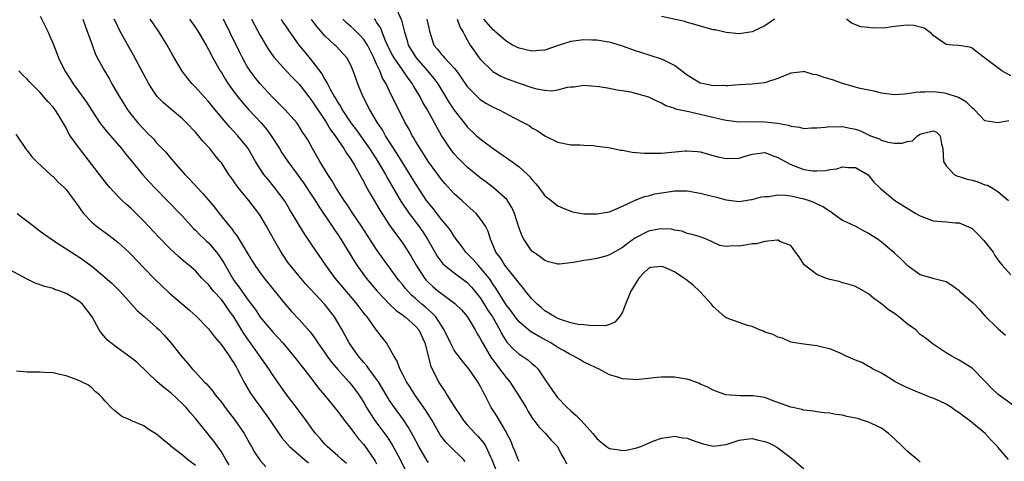
# Model space of a CAD drawing. Units: inches. Extents: x 2592000 to 2595000, y 1518000 to 1521000.
# Drawn here: x 2594570 to 2594722, y 1518845 to 1518913 of the extents above; entities that cross this region are included whole.
import ezdxf

# ---------------------------------------------------------------- set-up
doc = ezdxf.new("R2010")
doc.units = ezdxf.units.IN
doc.header["$MEASUREMENT"] = 0
doc.layers.add('LD25921518_2ft', color=9, linetype='Continuous')

msp = doc.modelspace()

# ---------------------------------------------------------------- linework, layer by layer
at = {"layer": 'LD25921518_2ft'}
for points, elevation in [([(2594627.85, 1518915), (2594628.86, 1518912.86), (2594629.28, 1518911), (2594629.7, 1518909.7), (2594629.89, 1518909), (2594631, 1518907.19), (2594631.13, 1518907), (2594632.88, 1518905), (2594633.84, 1518903.84), (2594634.44, 1518903), (2594636.17, 1518900.17), (2594637, 1518898.92), (2594638.5, 1518897), (2594638.71, 1518896.71), (2594639, 1518896.36), (2594640.44, 1518895), (2594641, 1518894.5), (2594643, 1518893.01), (2594645.38, 1518891.38), (2594647, 1518890.17), (2594648.32, 1518889), (2594648.66, 1518888.66), (2594649, 1518888.21), (2594649.58, 1518887.58), (2594650.06, 1518887), (2594651, 1518885.73), (2594651.96, 1518885), (2594652.53, 1518884.53), (2594653, 1518884.19), (2594653.82, 1518883.82), (2594655, 1518883.34), (2594655.26, 1518883.26), (2594657, 1518882.94), (2594659, 1518882.91), (2594661, 1518883.26), (2594663, 1518884.11), (2594664.97, 1518885.03), (2594666.37, 1518885.63), (2594667, 1518885.73), (2594667.97, 1518886.03), (2594670.4, 1518886.4), (2594671, 1518886.5), (2594673, 1518886.46), (2594675, 1518886.11), (2594676.2, 1518885.8), (2594677.5, 1518885.5), (2594679, 1518885.09), (2594681, 1518884.86), (2594682.86, 1518885.13), (2594683, 1518885.14), (2594684.45, 1518885.55), (2594685, 1518885.62), (2594685.62, 1518885.62), (2594687, 1518885.84), (2594688.18, 1518885.82), (2594689, 1518885.7), (2594691, 1518885.27), (2594691.81, 1518885), (2594692.66, 1518884.66), (2594693, 1518884.48), (2594694.03, 1518884.03), (2594695, 1518883.32), (2594695.22, 1518883.22), (2594695.56, 1518883), (2594697, 1518881.97), (2594699, 1518881), (2594700.29, 1518880.29), (2594701, 1518879.94), (2594701.59, 1518879.59), (2594702.5, 1518879), (2594703, 1518878.61), (2594704.89, 1518877), (2594705, 1518876.88), (2594705.99, 1518875.99), (2594707, 1518874.98), (2594709, 1518873.58), (2594710.92, 1518873), (2594712.6, 1518872.6), (2594713, 1518872.49), (2594713.9, 1518871.9), (2594715, 1518871.08), (2594715.07, 1518871), (2594717.18, 1518869.18), (2594718.17, 1518868.17), (2594719, 1518867.17), (2594721, 1518865.24), (2594722.18, 1518864.18)], 8644), ([(2594573, 1518913.47), (2594574.23, 1518911), (2594574.46, 1518910.46), (2594575, 1518909.16), (2594575.61, 1518907.61), (2594575.83, 1518907), (2594576.84, 1518905), (2594577.7, 1518903.7), (2594578.12, 1518903), (2594580.18, 1518900.18), (2594581, 1518898.88), (2594582.23, 1518897), (2594582.55, 1518896.55), (2594583.44, 1518895.44), (2594585.55, 1518893), (2594586.19, 1518892.19), (2594587, 1518891.23), (2594588.83, 1518889), (2594589.85, 1518887.85), (2594590.83, 1518886.83), (2594594.61, 1518883), (2594595, 1518882.58), (2594596.69, 1518880.69), (2594597, 1518880.41), (2594597.69, 1518879.69), (2594598.39, 1518879), (2594598.7, 1518878.7), (2594599, 1518878.44), (2594600.26, 1518877), (2594600.58, 1518876.58), (2594601.37, 1518875.37), (2594602.71, 1518873), (2594603, 1518872.58), (2594603.68, 1518871.68), (2594605, 1518869.8), (2594605.36, 1518869.36), (2594605.62, 1518869), (2594606.22, 1518868.22), (2594607, 1518866.99), (2594609, 1518864.63), (2594609.79, 1518863.79), (2594610.48, 1518863), (2594612.17, 1518861), (2594613.75, 1518859), (2594615.3, 1518857), (2594616.02, 1518856.02), (2594617, 1518854.87), (2594619, 1518852.42), (2594620.04, 1518851), (2594621, 1518849.77), (2594621.56, 1518849), (2594622.2, 1518848.2), (2594623, 1518847.29), (2594623.13, 1518847.13), (2594624.62, 1518845), (2594624.76, 1518844.76), (2594625, 1518844.31)], 8666), ([(2594579.6, 1518913), (2594579.96, 1518911.96), (2594580.33, 1518911), (2594581.02, 1518909.02), (2594581.56, 1518907.56), (2594582.94, 1518905), (2594583.71, 1518903.71), (2594584.1, 1518903), (2594585.26, 1518901), (2594585.91, 1518899.91), (2594586.49, 1518899), (2594587, 1518898.31), (2594588.07, 1518897), (2594589, 1518895.98), (2594589.5, 1518895.5), (2594590.5, 1518894.5), (2594591, 1518893.92), (2594592.44, 1518892.44), (2594593, 1518891.72), (2594593.34, 1518891.34), (2594593.62, 1518891), (2594595.36, 1518889), (2594596.19, 1518888.19), (2594597.25, 1518887), (2594598.11, 1518886.11), (2594599, 1518885.05), (2594599.94, 1518883.94), (2594600.67, 1518883), (2594602.28, 1518881), (2594602.62, 1518880.62), (2594603, 1518880.04), (2594603.46, 1518879.46), (2594604.82, 1518877.18), (2594605.72, 1518875.72), (2594606.15, 1518875), (2594607, 1518873.8), (2594607.6, 1518873), (2594609.13, 1518871.13), (2594610.91, 1518868.91), (2594611.86, 1518867.86), (2594613, 1518866.63), (2594614.71, 1518864.71), (2594615.56, 1518863.56), (2594615.9, 1518863), (2594617, 1518861.46), (2594617.31, 1518861), (2594618.04, 1518860.04), (2594619, 1518858.9), (2594620.7, 1518857), (2594621, 1518856.64), (2594621.72, 1518855.72), (2594622.23, 1518855), (2594622.54, 1518854.54), (2594623, 1518853.78), (2594623.44, 1518853), (2594624.03, 1518852.03), (2594624.74, 1518851), (2594626.57, 1518848.57), (2594627.36, 1518847.36), (2594628.65, 1518845), (2594629.41, 1518843.41)], 8664), ([(2594633, 1518844.55), (2594632.81, 1518844.81), (2594631.53, 1518847), (2594630.66, 1518848.66), (2594629.94, 1518849.94), (2594629.14, 1518851.14), (2594627.76, 1518853), (2594627, 1518854.1), (2594626.45, 1518855), (2594625.27, 1518857), (2594625, 1518857.4), (2594623.8, 1518859), (2594623.47, 1518859.47), (2594623, 1518859.99), (2594622.13, 1518861), (2594621.68, 1518861.68), (2594620.75, 1518863), (2594620.15, 1518864.15), (2594619.67, 1518865), (2594619, 1518866.16), (2594618.49, 1518867), (2594617, 1518868.95), (2594614.05, 1518872.05), (2594613, 1518873.29), (2594611.62, 1518875), (2594611.35, 1518875.35), (2594610.53, 1518876.53), (2594610.24, 1518877), (2594609.05, 1518879.05), (2594608.34, 1518880.34), (2594607.99, 1518881), (2594607, 1518882.68), (2594606.79, 1518883), (2594605.24, 1518885), (2594603.6, 1518887), (2594603.35, 1518887.35), (2594603, 1518887.88), (2594602.52, 1518888.52), (2594602.18, 1518889), (2594601, 1518890.79), (2594600.84, 1518891), (2594600, 1518892), (2594599.22, 1518893), (2594598.15, 1518894.15), (2594597.49, 1518895), (2594597, 1518895.56), (2594595.64, 1518897), (2594595, 1518897.61), (2594593.12, 1518899.13), (2594592.05, 1518900.05), (2594591.15, 1518901), (2594591, 1518901.2), (2594590.26, 1518902.26), (2594589.8, 1518903), (2594589, 1518904.43), (2594587.42, 1518907.42), (2594587, 1518908.15), (2594585.27, 1518911.27), (2594584.62, 1518912.62), (2594584.46, 1518913)], 8662), ([(2594638.68, 1518844.68), (2594638.43, 1518845), (2594637.72, 1518845.72), (2594637, 1518846.38), (2594635.67, 1518847.67), (2594634.82, 1518848.82), (2594633.58, 1518851), (2594632.58, 1518852.58), (2594630.9, 1518855), (2594630.17, 1518856.17), (2594629.61, 1518857), (2594629, 1518858.22), (2594628.57, 1518859), (2594628.19, 1518860.19), (2594627.63, 1518861), (2594627, 1518862.17), (2594626.5, 1518863), (2594625, 1518864.96), (2594623.54, 1518867), (2594623.28, 1518867.28), (2594622.41, 1518868.41), (2594621.98, 1518869), (2594621.53, 1518869.53), (2594618.61, 1518873), (2594617.13, 1518875), (2594615, 1518878.16), (2594613.83, 1518879.83), (2594613, 1518881.16), (2594611.93, 1518883), (2594611.57, 1518883.57), (2594610.84, 1518884.84), (2594609.21, 1518887), (2594608.21, 1518888.21), (2594607.59, 1518889), (2594607, 1518889.87), (2594606.3, 1518891), (2594605.15, 1518893), (2594605, 1518893.21), (2594603.57, 1518895), (2594602.31, 1518896.31), (2594600.03, 1518899), (2594599, 1518900.27), (2594598.32, 1518901), (2594597, 1518902.51), (2594596.51, 1518903), (2594595.82, 1518903.82), (2594594.96, 1518904.96), (2594593.47, 1518907.47), (2594592.64, 1518909), (2594591.41, 1518911), (2594590.4, 1518912.4), (2594590, 1518913)], 8660), ([(2594596.08, 1518913), (2594597, 1518911.71), (2594597.45, 1518911), (2594598.75, 1518908.75), (2594599, 1518908.33), (2594599.7, 1518907), (2594600.84, 1518905), (2594601, 1518904.75), (2594601.65, 1518903.65), (2594602.07, 1518903), (2594603, 1518901.71), (2594603.54, 1518901), (2594604.2, 1518900.2), (2594605.27, 1518899), (2594607.16, 1518897), (2594608, 1518896), (2594608.72, 1518895), (2594610, 1518893), (2594610.37, 1518892.37), (2594611.18, 1518891.18), (2594611.29, 1518891), (2594612.85, 1518888.85), (2594613.7, 1518887.7), (2594615, 1518885.78), (2594615.52, 1518885), (2594616.07, 1518884.07), (2594616.81, 1518883), (2594618.15, 1518881), (2594618.48, 1518880.48), (2594619, 1518879.73), (2594619.48, 1518879), (2594621.57, 1518875.57), (2594621.95, 1518875), (2594623.4, 1518873), (2594625.06, 1518871), (2594626.97, 1518868.97), (2594628, 1518868), (2594629, 1518867.32), (2594629.17, 1518867.17), (2594629.41, 1518867), (2594631, 1518865.6), (2594631.51, 1518865), (2594632.43, 1518863), (2594633.37, 1518859.37), (2594634.14, 1518857.87), (2594634.55, 1518857), (2594634.73, 1518856.73), (2594635, 1518856.28), (2594635.53, 1518855.53), (2594635.83, 1518855), (2594637.09, 1518853), (2594637.87, 1518851.87), (2594638.44, 1518851), (2594639, 1518850.33), (2594640.22, 1518849), (2594640.62, 1518848.62), (2594641.54, 1518847.54), (2594641.85, 1518847), (2594642.61, 1518845.39), (2594642.81, 1518845), (2594643.4, 1518843.4)], 8658), ([(2594647, 1518844.69), (2594646.86, 1518845), (2594646.35, 1518846.35), (2594646.06, 1518847), (2594645.76, 1518847.76), (2594645.14, 1518849), (2594645, 1518849.25), (2594643.61, 1518851.61), (2594642.7, 1518853), (2594641.71, 1518855), (2594641.44, 1518855.44), (2594641, 1518856.37), (2594640.65, 1518857), (2594639.23, 1518859), (2594639, 1518859.3), (2594638.21, 1518860.21), (2594637.63, 1518861), (2594637.35, 1518861.35), (2594637, 1518861.88), (2594636.39, 1518863), (2594635.42, 1518865), (2594634.13, 1518867), (2594633.6, 1518867.6), (2594633, 1518868.09), (2594632.53, 1518868.53), (2594631.97, 1518869), (2594631, 1518869.88), (2594630.39, 1518870.39), (2594629.81, 1518871), (2594629.43, 1518871.43), (2594629, 1518872.02), (2594628.55, 1518872.55), (2594628.19, 1518873), (2594627, 1518874.65), (2594626, 1518876), (2594625, 1518877.42), (2594622.67, 1518881), (2594621.33, 1518883), (2594620.41, 1518884.41), (2594620, 1518885), (2594618.7, 1518887), (2594618.09, 1518888.09), (2594617.45, 1518889), (2594616.23, 1518891), (2594615.07, 1518893), (2594614.34, 1518894.34), (2594613.94, 1518895), (2594613.56, 1518895.56), (2594612.8, 1518896.8), (2594612.64, 1518897), (2594610.84, 1518899), (2594609.94, 1518899.94), (2594609, 1518900.86), (2594607, 1518902.99), (2594606.1, 1518904.1), (2594605.44, 1518905), (2594605, 1518905.7), (2594604.27, 1518907), (2594603.84, 1518907.84), (2594602.32, 1518911), (2594601.34, 1518913)], 8656), ([(2594605.66, 1518913), (2594606.11, 1518912.11), (2594607, 1518910.46), (2594608.3, 1518908.3), (2594609.12, 1518907.12), (2594609.22, 1518907), (2594611.04, 1518905), (2594611.99, 1518903.99), (2594613, 1518902.95), (2594614.5, 1518901), (2594615, 1518900.39), (2594617, 1518897.42), (2594617.27, 1518897), (2594617.89, 1518895.89), (2594618.57, 1518895), (2594619, 1518894.35), (2594619.95, 1518893), (2594620.32, 1518892.32), (2594621, 1518891.38), (2594621.58, 1518890.42), (2594622.58, 1518888.58), (2594623, 1518887.87), (2594623.29, 1518887.29), (2594624.12, 1518885.88), (2594624.61, 1518885), (2594625, 1518884.37), (2594625.49, 1518883.49), (2594627, 1518881.2), (2594627.9, 1518879.9), (2594628.6, 1518879), (2594629, 1518878.45), (2594629.58, 1518877.58), (2594630.35, 1518876.35), (2594631.1, 1518875), (2594632.41, 1518873), (2594632.67, 1518872.67), (2594633, 1518872.33), (2594633.69, 1518871.69), (2594634.51, 1518871), (2594635, 1518870.61), (2594637.09, 1518869.09), (2594638.09, 1518868.09), (2594639, 1518867.05), (2594640.23, 1518865), (2594640.5, 1518864.5), (2594641, 1518863.7), (2594641.35, 1518863), (2594642.71, 1518860.71), (2594643, 1518860.33), (2594643.55, 1518859.55), (2594644, 1518859), (2594645, 1518857.66), (2594645.57, 1518857), (2594646.88, 1518855), (2594648.08, 1518853), (2594648.41, 1518852.41), (2594649, 1518851.48), (2594649.19, 1518851.19), (2594649.36, 1518851), (2594650.04, 1518850.04), (2594651.08, 1518849), (2594651.96, 1518847.96), (2594652.94, 1518847), (2594653.63, 1518845.63), (2594654.02, 1518845), (2594654.32, 1518844.32)], 8654), ([(2594610.23, 1518913), (2594610.52, 1518912.52), (2594611, 1518911.83), (2594611.33, 1518911.33), (2594612.99, 1518908.99), (2594613.88, 1518907.88), (2594615, 1518906.56), (2594616.54, 1518904.54), (2594617, 1518903.69), (2594617.27, 1518903.27), (2594617.39, 1518903), (2594617.8, 1518902.2), (2594618.48, 1518901), (2594618.69, 1518900.69), (2594619, 1518900.13), (2594619.45, 1518899.45), (2594619.68, 1518899), (2594621, 1518897), (2594621.87, 1518895.87), (2594623.9, 1518893), (2594625.18, 1518891), (2594626.34, 1518889), (2594626.57, 1518888.57), (2594628.8, 1518884.8), (2594629.59, 1518883.59), (2594630.02, 1518883), (2594631.53, 1518881), (2594632.13, 1518880.13), (2594632.85, 1518879), (2594634.37, 1518876.37), (2594635.23, 1518875.23), (2594635.47, 1518875), (2594637, 1518873.8), (2594639, 1518872.31), (2594639.63, 1518871.63), (2594640.17, 1518871), (2594641, 1518869.95), (2594641.61, 1518869), (2594642.13, 1518868.13), (2594642.88, 1518867), (2594644.02, 1518865), (2594644.34, 1518864.34), (2594645.12, 1518863.12), (2594645.24, 1518863), (2594646.07, 1518862.07), (2594647, 1518861.24), (2594647.41, 1518861), (2594648.37, 1518860.37), (2594649, 1518859.81), (2594649.44, 1518859.44), (2594649.89, 1518859), (2594651.22, 1518857), (2594651.97, 1518855.97), (2594652.61, 1518855), (2594653, 1518854.54), (2594654.45, 1518853), (2594655, 1518852.49), (2594655.81, 1518851.81), (2594656.59, 1518851), (2594658.4, 1518849), (2594659, 1518848.23), (2594659.69, 1518847.69), (2594660.52, 1518847), (2594661, 1518846.69), (2594662.48, 1518846.48), (2594663, 1518846.39), (2594663.57, 1518846.43), (2594665.21, 1518846.79), (2594665.8, 1518847), (2594667, 1518847.54), (2594667.85, 1518847.85), (2594669, 1518848.3), (2594670.48, 1518848.48), (2594671, 1518848.58), (2594672.33, 1518848.33), (2594673, 1518848.28), (2594673.91, 1518847.91), (2594675.43, 1518847.43), (2594677, 1518847.06), (2594679, 1518847.33), (2594679.48, 1518847.48), (2594681, 1518848), (2594682.12, 1518848.12), (2594683, 1518848.25), (2594684, 1518848), (2594685, 1518847.78), (2594685.55, 1518847.55), (2594686.68, 1518847), (2594687, 1518846.79), (2594689.34, 1518845), (2594691, 1518843.56)], 8652), ([(2594722.63, 1518845), (2594721, 1518846.9), (2594720.93, 1518847), (2594719.98, 1518847.98), (2594719.05, 1518849), (2594716.62, 1518851), (2594715.68, 1518851.68), (2594715, 1518852.21), (2594714.49, 1518852.49), (2594713.82, 1518853), (2594713, 1518853.52), (2594712, 1518854), (2594711, 1518854.45), (2594710.59, 1518854.59), (2594709.65, 1518855), (2594709, 1518855.23), (2594707.73, 1518855.73), (2594706.35, 1518856.35), (2594705.13, 1518857), (2594704.76, 1518857.24), (2594703, 1518858.3), (2594701.61, 1518859), (2594701.26, 1518859.26), (2594701, 1518859.38), (2594699.98, 1518859.98), (2594699, 1518860.31), (2594698.55, 1518860.55), (2594697.45, 1518861), (2594696.61, 1518861.39), (2594695, 1518862.08), (2594694.23, 1518862.23), (2594693, 1518862.57), (2594691, 1518862.78), (2594689.61, 1518863), (2594689, 1518863.11), (2594687.71, 1518863.71), (2594687, 1518863.86), (2594686.29, 1518864.29), (2594685, 1518864.68), (2594684.79, 1518864.79), (2594684.16, 1518865), (2594683, 1518865.51), (2594682.31, 1518865.69), (2594679, 1518866.88), (2594678.82, 1518867), (2594677, 1518868.63), (2594676.84, 1518868.84), (2594676.76, 1518869), (2594675, 1518870.89), (2594674.91, 1518871), (2594673.93, 1518871.93), (2594672.77, 1518872.77), (2594672.47, 1518873), (2594671, 1518873.98), (2594669.27, 1518874.73), (2594669, 1518874.82), (2594667.34, 1518874.66), (2594667, 1518874.5), (2594666.22, 1518873.78), (2594665.53, 1518873), (2594664.28, 1518871), (2594663.45, 1518869), (2594663, 1518867.75), (2594662.54, 1518867), (2594661.8, 1518866.2), (2594661, 1518865.86), (2594660.36, 1518865.64), (2594659, 1518865.68), (2594658.38, 1518865.62), (2594657, 1518865.79), (2594656.15, 1518865.85), (2594655, 1518866.09), (2594653.4, 1518866.6), (2594653, 1518866.75), (2594652.53, 1518867), (2594651.61, 1518867.61), (2594651, 1518867.97), (2594650.44, 1518868.44), (2594649.79, 1518869), (2594649.41, 1518869.41), (2594649, 1518869.8), (2594648.02, 1518871), (2594647.57, 1518871.57), (2594647, 1518872.22), (2594646.68, 1518872.68), (2594645, 1518874.75), (2594644.82, 1518875), (2594644.12, 1518876.12), (2594643.44, 1518877), (2594643, 1518878.05), (2594642.57, 1518879), (2594642.21, 1518880.21), (2594641.84, 1518881), (2594641, 1518882.23), (2594640.36, 1518883), (2594639, 1518884.21), (2594638.15, 1518885), (2594637, 1518886.03), (2594635.57, 1518887.57), (2594635, 1518888.23), (2594633, 1518890.97), (2594632.22, 1518892.22), (2594631.7, 1518893), (2594631, 1518894.17), (2594630.7, 1518894.7), (2594630.51, 1518895), (2594630, 1518896), (2594629.42, 1518897), (2594627, 1518901.85), (2594626.45, 1518903), (2594625.9, 1518903.9), (2594625.49, 1518905), (2594625, 1518906.04), (2594624.57, 1518907), (2594624.03, 1518908.03), (2594623.56, 1518909), (2594623, 1518909.85), (2594622.45, 1518910.45), (2594621.45, 1518911.45), (2594621, 1518911.86), (2594620.37, 1518912.37), (2594619.79, 1518913)], 8648), ([(2594724.53, 1518852.53), (2594721.05, 1518855.05), (2594720, 1518856), (2594719, 1518857.08), (2594717, 1518859.1), (2594715, 1518860.35), (2594713.76, 1518861), (2594713, 1518861.47), (2594711, 1518862.8), (2594709.78, 1518863.78), (2594709, 1518864.31), (2594708.3, 1518865), (2594707, 1518865.96), (2594705.7, 1518867), (2594705, 1518867.52), (2594704.1, 1518868.1), (2594703, 1518869.05), (2594701.85, 1518869.85), (2594701, 1518870.58), (2594699.43, 1518871.43), (2594699, 1518871.69), (2594698.02, 1518872.02), (2594697, 1518872.3), (2594696.46, 1518872.46), (2594695, 1518872.78), (2594694.34, 1518873), (2594693, 1518873.57), (2594691.05, 1518875.05), (2594690.27, 1518876.27), (2594689.7, 1518877), (2594689, 1518878.05), (2594687.4, 1518878.6), (2594687, 1518878.84), (2594686.87, 1518878.87), (2594685, 1518878.67), (2594683.68, 1518878.32), (2594683, 1518878.29), (2594681.92, 1518878.08), (2594681, 1518877.93), (2594680.01, 1518877.99), (2594679, 1518877.88), (2594678.02, 1518878.02), (2594675.99, 1518879), (2594675.26, 1518879.26), (2594675, 1518879.38), (2594673.74, 1518879.74), (2594673, 1518879.91), (2594672.23, 1518880.23), (2594671, 1518880.41), (2594670.56, 1518880.56), (2594669, 1518880.62), (2594668.58, 1518880.58), (2594667, 1518880.24), (2594665, 1518879.21), (2594664.68, 1518879), (2594663.69, 1518878.3), (2594663, 1518877.74), (2594661.68, 1518877), (2594661, 1518876.58), (2594660.41, 1518876.41), (2594659, 1518876.03), (2594657.83, 1518875.83), (2594657, 1518875.74), (2594655.44, 1518875.44), (2594653.18, 1518875.18), (2594653, 1518875.18), (2594651.54, 1518875.54), (2594651, 1518875.7), (2594650.29, 1518876.29), (2594649.23, 1518877), (2594649, 1518877.18), (2594647.73, 1518879), (2594647.47, 1518879.47), (2594647, 1518880.73), (2594646.29, 1518883), (2594645.9, 1518883.9), (2594645.12, 1518885.12), (2594643.01, 1518887), (2594641.87, 1518887.87), (2594641, 1518888.51), (2594639, 1518890.15), (2594637.56, 1518891.56), (2594637, 1518892.2), (2594636.64, 1518892.64), (2594636.38, 1518893), (2594635.04, 1518895.04), (2594634.3, 1518896.3), (2594633.94, 1518897), (2594632.83, 1518899), (2594632.14, 1518900.14), (2594631.71, 1518901), (2594631, 1518902.19), (2594630.69, 1518902.69), (2594630.53, 1518903), (2594629.86, 1518903.86), (2594629.12, 1518905), (2594629, 1518905.15), (2594627.71, 1518907), (2594627.45, 1518907.45), (2594627, 1518908.33), (2594626.37, 1518909.63), (2594625.83, 1518911), (2594625.62, 1518911.62), (2594625, 1518912.52), (2594624.82, 1518912.82), (2594624.64, 1518913)], 8646), ([(2594632.77, 1518913), (2594633, 1518911.86), (2594633.16, 1518911.16), (2594633.86, 1518909), (2594634.38, 1518908.38), (2594635, 1518907.54), (2594635.26, 1518907.26), (2594635.46, 1518907), (2594637, 1518905.4), (2594637.33, 1518905), (2594638.03, 1518904.03), (2594639, 1518902.61), (2594640.56, 1518901), (2594641, 1518900.6), (2594641.99, 1518899.99), (2594643, 1518899.41), (2594643.91, 1518899), (2594646.26, 1518897.74), (2594647.74, 1518897), (2594648.55, 1518896.55), (2594649, 1518896.21), (2594649.79, 1518895.79), (2594651, 1518895), (2594653, 1518894), (2594655, 1518893.6), (2594656.41, 1518893.59), (2594657, 1518893.51), (2594658.53, 1518893.47), (2594659, 1518893.38), (2594660.84, 1518893.16), (2594662.75, 1518892.75), (2594663, 1518892.75), (2594664.47, 1518892.47), (2594666.32, 1518892.32), (2594667, 1518892.28), (2594668.29, 1518892.29), (2594669, 1518892.32), (2594672.65, 1518892.65), (2594673, 1518892.66), (2594674.58, 1518892.58), (2594675, 1518892.51), (2594677.74, 1518891.74), (2594679, 1518891.45), (2594681, 1518891.53), (2594681.79, 1518891.79), (2594683, 1518892.15), (2594685, 1518892.38), (2594685.99, 1518891.99), (2594687, 1518891.64), (2594689, 1518890.53), (2594691, 1518889.8), (2594692.42, 1518889.58), (2594693, 1518889.55), (2594694.38, 1518889.62), (2594695, 1518889.77), (2594696.1, 1518889.9), (2594697, 1518890.19), (2594697.89, 1518890.11), (2594699, 1518890.08), (2594700.96, 1518888.96), (2594701.83, 1518887.83), (2594702.68, 1518887), (2594702.85, 1518886.85), (2594705.09, 1518885), (2594708.31, 1518883), (2594709, 1518882.61), (2594711, 1518881.87), (2594713, 1518881.67), (2594714.45, 1518881.55), (2594715, 1518881.55), (2594716.79, 1518880.79), (2594717, 1518880.66), (2594717.85, 1518879.85), (2594718.8, 1518878.8), (2594720.24, 1518877), (2594720.51, 1518876.51), (2594721, 1518875.81), (2594721.35, 1518875.35), (2594721.65, 1518875), (2594723, 1518873.51)], 8642), ([(2594637.43, 1518913), (2594637.83, 1518911.83), (2594638.38, 1518911), (2594638.55, 1518910.55), (2594639, 1518909.82), (2594639.46, 1518909), (2594640.84, 1518907), (2594641, 1518906.8), (2594642.93, 1518904.93), (2594644.21, 1518904.21), (2594645, 1518903.85), (2594647, 1518903.09), (2594649, 1518902.42), (2594649.77, 1518902.23), (2594651, 1518902.01), (2594652.05, 1518901.95), (2594653, 1518902.08), (2594654.47, 1518902.47), (2594655, 1518902.53), (2594655.46, 1518902.54), (2594657, 1518902.78), (2594659.4, 1518902.6), (2594661, 1518902.36), (2594662.09, 1518902.09), (2594663, 1518902), (2594664.24, 1518901.76), (2594667, 1518901), (2594668.34, 1518900.34), (2594669, 1518900.08), (2594669.67, 1518899.67), (2594671, 1518899.27), (2594671.17, 1518899.17), (2594673, 1518898.78), (2594673.25, 1518898.75), (2594678.51, 1518897.49), (2594679, 1518897.4), (2594681, 1518897.16), (2594682.82, 1518897.18), (2594685, 1518897.15), (2594686.92, 1518896.92), (2594688.62, 1518896.62), (2594689, 1518896.46), (2594690.33, 1518896.33), (2594691, 1518896.13), (2594692.19, 1518896.19), (2594693, 1518896.19), (2594694.31, 1518896.31), (2594695, 1518896.42), (2594696.38, 1518896.38), (2594697, 1518896.43), (2594698.17, 1518896.17), (2594699, 1518896.01), (2594699.74, 1518895.74), (2594701.31, 1518895), (2594702.56, 1518894.56), (2594703, 1518894.32), (2594703.99, 1518894.01), (2594705, 1518893.86), (2594706.18, 1518893.82), (2594707, 1518894.09), (2594707.78, 1518894.22), (2594708.57, 1518895), (2594709, 1518895.24), (2594709.35, 1518895.35), (2594711, 1518895.77), (2594711.52, 1518895.52), (2594712.09, 1518895), (2594712.28, 1518893.72), (2594712.48, 1518893), (2594712.6, 1518891), (2594713, 1518890.34), (2594714.24, 1518889), (2594714.74, 1518888.74), (2594715, 1518888.71), (2594716.26, 1518888.26), (2594717, 1518888.13), (2594717.87, 1518887.87), (2594719, 1518887.43), (2594719.38, 1518887.38), (2594720.01, 1518887), (2594721, 1518886.37), (2594722.61, 1518885)], 8640), ([(2594722.69, 1518897.31), (2594721, 1518897), (2594719, 1518897.3), (2594717.39, 1518899), (2594717, 1518899.31), (2594716.15, 1518900.15), (2594714.89, 1518900.89), (2594713, 1518901.53), (2594712.37, 1518901.63), (2594711, 1518901.79), (2594709.71, 1518901.71), (2594709, 1518901.73), (2594708.32, 1518901.68), (2594707, 1518901.45), (2594706.57, 1518901.43), (2594705, 1518901.3), (2594703, 1518901.54), (2594701.87, 1518901.87), (2594701, 1518902.02), (2594699.69, 1518902.31), (2594697, 1518903.07), (2594695.57, 1518903.57), (2594694.02, 1518904.02), (2594693, 1518904.42), (2594692.47, 1518904.47), (2594691, 1518904.89), (2594690.86, 1518904.86), (2594689, 1518904.67), (2594687, 1518903.81), (2594685.25, 1518903.25), (2594685, 1518903.16), (2594683.05, 1518902.95), (2594681, 1518902.86), (2594679.28, 1518902.72), (2594679, 1518902.72), (2594678.73, 1518902.73), (2594677, 1518902.71), (2594675.54, 1518903), (2594675, 1518903.13), (2594673.82, 1518903.82), (2594673, 1518904.34), (2594671, 1518905.86), (2594669.36, 1518906.64), (2594669, 1518906.83), (2594665.83, 1518907.83), (2594665, 1518908.11), (2594663, 1518908.84), (2594661.35, 1518909.35), (2594661, 1518909.42), (2594660.53, 1518909.47), (2594659, 1518909.74), (2594658.27, 1518909.73), (2594657, 1518909.8), (2594655, 1518909.53), (2594653.21, 1518909), (2594651, 1518908.19), (2594650.13, 1518908.13), (2594649, 1518908.03), (2594647, 1518908.5), (2594646.66, 1518908.66), (2594646, 1518909), (2594645, 1518909.57), (2594643.43, 1518911), (2594643.2, 1518911.2), (2594643, 1518911.35), (2594641.54, 1518913)], 8638), ([(2594686.45, 1518913), (2594685, 1518911.97), (2594683, 1518911.05), (2594681, 1518910.75), (2594679, 1518910.94), (2594677.32, 1518911.32), (2594677, 1518911.37), (2594675, 1518911.91), (2594674.18, 1518912.18), (2594673, 1518912.49), (2594672.61, 1518912.61), (2594669, 1518913.41)], 8636), ([(2594723, 1518904.23), (2594721.6, 1518905), (2594718.94, 1518907), (2594717.86, 1518907.86), (2594717, 1518908.51), (2594716.66, 1518908.66), (2594714.94, 1518908.94), (2594713.93, 1518909), (2594713, 1518909.08), (2594711, 1518910.46), (2594710.76, 1518910.76), (2594709.6, 1518911.6), (2594708.01, 1518912.01), (2594707, 1518912.08), (2594705.96, 1518911.96), (2594705, 1518911.88), (2594703.66, 1518911.66), (2594701.59, 1518911.59), (2594701, 1518911.68), (2594699.83, 1518911.83), (2594698.36, 1518912.36), (2594697.59, 1518913)], 8636), ([(2594709, 1518844.57), (2594708.78, 1518844.78), (2594707, 1518846.28), (2594706.28, 1518847), (2594705, 1518848.2), (2594704.09, 1518849), (2594703, 1518849.83), (2594701.47, 1518850.53), (2594701, 1518850.78), (2594699.3, 1518851.3), (2594697.65, 1518851.65), (2594697, 1518851.84), (2594695.95, 1518851.95), (2594695, 1518852.16), (2594694.21, 1518852.21), (2594693, 1518852.34), (2594692.44, 1518852.44), (2594691, 1518852.61), (2594690.7, 1518852.7), (2594689.29, 1518853), (2594689, 1518853.07), (2594686.12, 1518854.12), (2594685, 1518854.55), (2594683.19, 1518854.81), (2594683, 1518854.85), (2594681.18, 1518854.82), (2594678.96, 1518854.96), (2594677.51, 1518855.51), (2594677, 1518855.68), (2594676.15, 1518856.15), (2594675, 1518856.65), (2594674.76, 1518856.76), (2594673, 1518857.39), (2594672.57, 1518857.43), (2594671, 1518857.72), (2594669, 1518857.73), (2594668.33, 1518857.67), (2594667, 1518857.5), (2594666.53, 1518857.47), (2594665, 1518857.29), (2594664.66, 1518857.34), (2594663, 1518857.44), (2594662.29, 1518857.71), (2594661, 1518858.05), (2594659.27, 1518859), (2594659, 1518859.1), (2594657.72, 1518859.72), (2594657, 1518860.03), (2594656.42, 1518860.42), (2594655.35, 1518861), (2594655, 1518861.14), (2594653.85, 1518861.85), (2594653, 1518862.28), (2594651.92, 1518863), (2594651.34, 1518863.34), (2594650.03, 1518864.03), (2594648.76, 1518864.76), (2594647, 1518866.25), (2594646.41, 1518867), (2594645.83, 1518867.83), (2594645, 1518868.9), (2594643.44, 1518871.44), (2594643, 1518872.04), (2594642.63, 1518872.63), (2594642.36, 1518873), (2594641, 1518874.66), (2594640.66, 1518875), (2594639.89, 1518875.89), (2594638.78, 1518877), (2594638.05, 1518878.05), (2594637.31, 1518879), (2594637.19, 1518879.19), (2594637, 1518879.43), (2594636.39, 1518880.39), (2594635.91, 1518881), (2594635, 1518882.07), (2594633.73, 1518883.73), (2594633, 1518884.61), (2594632.72, 1518885), (2594631, 1518887.59), (2594628.19, 1518892.19), (2594626.39, 1518895), (2594625.89, 1518895.89), (2594625.15, 1518897), (2594623.95, 1518899), (2594622.89, 1518901), (2594622.35, 1518902.35), (2594622.07, 1518903), (2594621.38, 1518905), (2594621, 1518905.88), (2594620.39, 1518907), (2594618.78, 1518908.78), (2594618.56, 1518909), (2594617, 1518910.43), (2594615.79, 1518911.79), (2594614.92, 1518912.92)], 8650), ([(2594620.36, 1518844.36), (2594619.6, 1518845), (2594619, 1518845.56), (2594617.33, 1518847), (2594617, 1518847.36), (2594616.25, 1518848.25), (2594615.55, 1518849), (2594615, 1518849.76), (2594614.13, 1518851), (2594612.63, 1518853), (2594611, 1518855.1), (2594609, 1518857.98), (2594608.34, 1518859), (2594604.46, 1518864.46), (2594602.92, 1518867), (2594602.11, 1518868.11), (2594601.53, 1518869), (2594601, 1518869.7), (2594599.8, 1518871), (2594599.44, 1518871.44), (2594599, 1518872.02), (2594598.49, 1518872.49), (2594597.99, 1518873), (2594597, 1518874.12), (2594595.98, 1518875), (2594595.44, 1518875.44), (2594594.36, 1518876.36), (2594593, 1518877.64), (2594591.34, 1518879.34), (2594589, 1518881.81), (2594587, 1518883.8), (2594586.35, 1518884.35), (2594585.68, 1518885), (2594585, 1518885.68), (2594583.78, 1518887), (2594583.41, 1518887.41), (2594582.18, 1518889), (2594581, 1518890.56), (2594579.06, 1518893), (2594577.65, 1518895), (2594577.38, 1518895.38), (2594577, 1518896.21), (2594576.71, 1518896.71), (2594576.57, 1518897), (2594575.89, 1518898.11), (2594575.32, 1518899), (2594575, 1518899.41), (2594574.22, 1518900.22), (2594573.59, 1518901), (2594573.3, 1518901.3), (2594573, 1518901.66), (2594571.65, 1518903), (2594571.33, 1518903.33), (2594571, 1518903.72), (2594570.32, 1518904.32), (2594569.69, 1518905)], 8668), ([(2594569.22, 1518895.22), (2594570.86, 1518892.86), (2594571, 1518892.71), (2594571.74, 1518891.74), (2594572.46, 1518891), (2594574.82, 1518888.82), (2594575, 1518888.68), (2594575.81, 1518887.81), (2594576.71, 1518887), (2594577, 1518886.68), (2594578.26, 1518885), (2594578.56, 1518884.57), (2594579, 1518884), (2594579.39, 1518883.39), (2594579.71, 1518883), (2594581, 1518881.65), (2594581.73, 1518881), (2594583.62, 1518879.62), (2594585, 1518878.57), (2594586.69, 1518877), (2594587, 1518876.69), (2594589, 1518874.58), (2594590.77, 1518872.77), (2594591.79, 1518871.79), (2594593, 1518870.68), (2594596.07, 1518868.07), (2594597.23, 1518867), (2594599, 1518865.17), (2594599.94, 1518863.94), (2594601, 1518862.72), (2594602.21, 1518861), (2594602.51, 1518860.51), (2594603, 1518859.8), (2594603.28, 1518859.28), (2594603.46, 1518859), (2594603.97, 1518858.03), (2594604.49, 1518857), (2594605.41, 1518855.41), (2594606.21, 1518854.21), (2594607.08, 1518853), (2594608.54, 1518851), (2594610.36, 1518848.36), (2594611.52, 1518847), (2594613.87, 1518845), (2594614.49, 1518844.49)], 8670), ([(2594569.46, 1518883), (2594572, 1518881), (2594572.57, 1518880.57), (2594573, 1518880.27), (2594573.72, 1518879.72), (2594574.89, 1518878.89), (2594575.44, 1518878.56), (2594578.55, 1518876.55), (2594579, 1518876.28), (2594581, 1518874.84), (2594583, 1518873.17), (2594584.15, 1518872.15), (2594585.33, 1518871), (2594587.14, 1518869), (2594587.99, 1518867.99), (2594589.05, 1518867.05), (2594591, 1518865.38), (2594591.4, 1518865), (2594592.18, 1518864.18), (2594593.21, 1518863), (2594594.78, 1518861), (2594595.83, 1518859.83), (2594596.51, 1518859), (2594597, 1518858.5), (2594598.37, 1518857), (2594598.69, 1518856.69), (2594599, 1518856.32), (2594599.62, 1518855.62), (2594600.06, 1518855), (2594601, 1518853.84), (2594601.61, 1518853), (2594603.16, 1518851), (2594604.54, 1518849), (2594605.41, 1518847.41), (2594605.65, 1518847), (2594606.13, 1518846.13), (2594606.88, 1518845), (2594607, 1518844.84), (2594607.88, 1518843.88)], 8672), ([(2594602.19, 1518844.19), (2594601.69, 1518845), (2594601, 1518846.18), (2594599.84, 1518847.84), (2594597, 1518851.31), (2594596.22, 1518852.22), (2594595.58, 1518853), (2594595, 1518853.61), (2594593.23, 1518855.23), (2594593, 1518855.43), (2594592.11, 1518856.11), (2594591.06, 1518857), (2594587.98, 1518859.98), (2594586.87, 1518860.87), (2594585, 1518862.18), (2594583.91, 1518863), (2594583.43, 1518863.43), (2594582.48, 1518864.48), (2594582.11, 1518865), (2594581.02, 1518867), (2594579.52, 1518869), (2594579, 1518869.44), (2594577, 1518870.65), (2594576.07, 1518871), (2594575.27, 1518871.27), (2594575, 1518871.38), (2594573.7, 1518871.7), (2594573, 1518871.98), (2594572.22, 1518872.22), (2594570.87, 1518872.87), (2594567, 1518874.99)], 8674), ([(2594597, 1518844.06), (2594595.78, 1518845), (2594595, 1518845.68), (2594593.27, 1518847), (2594593.13, 1518847.13), (2594593, 1518847.27), (2594592.02, 1518848.02), (2594591, 1518848.91), (2594589.67, 1518849.67), (2594589, 1518850.17), (2594587.03, 1518851.03), (2594587, 1518851.05), (2594585.63, 1518851.63), (2594585, 1518852.15), (2594584.52, 1518852.52), (2594583.98, 1518853), (2594583, 1518854.04), (2594582.59, 1518854.59), (2594582.19, 1518855), (2594581.51, 1518855.51), (2594581, 1518856.04), (2594580.45, 1518856.45), (2594579.38, 1518857), (2594578.71, 1518857.29), (2594577, 1518857.9), (2594575.82, 1518858.18), (2594575, 1518858.39), (2594573.56, 1518858.45), (2594573, 1518858.49), (2594571.5, 1518858.5), (2594571, 1518858.47), (2594569.35, 1518858.65)], 8676)]:
    msp.add_lwpolyline(points, dxfattribs=dict(at, elevation=elevation))

doc.saveas('drawing.dxf')
